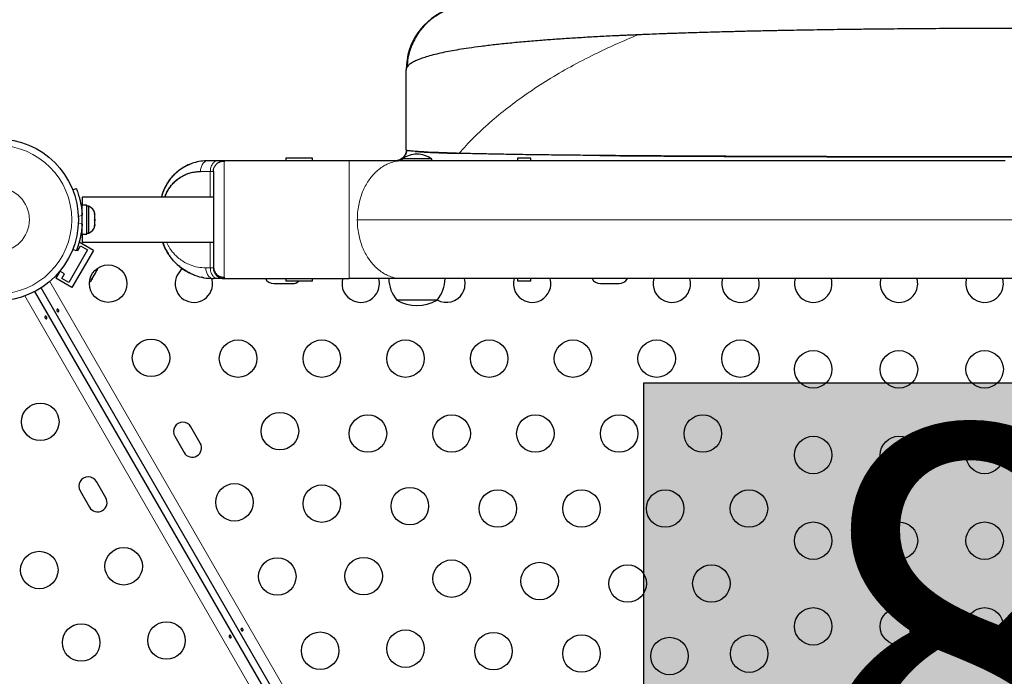
# Model space of a CAD drawing. Extents: x -65 to 653, y -33 to 565.
# Drawn here: x 489 to 512, y 185 to 200 of the extents above; entities that cross this region are included whole.
import ezdxf

# ---------------------------------------------------------------- set-up
doc = ezdxf.new("R2010")
doc.units = 0
doc.header["$LTSCALE"] = 0.125
doc.header["$MEASUREMENT"] = 0
doc.layers.add('CONTOUR', color=7, linetype='CONTINUOUS')
doc.layers.add('HAUTEUR-PLATE-FORME', color=7, linetype='CONTINUOUS')
doc.styles.add('DIM', font='romans.shx')

msp = doc.modelspace()

# ---------------------------------------------------------------- hatches: boundary and pattern name
at = {"layer": 'HAUTEUR-PLATE-FORME', "true_color": 0xfcfcfc}
msp.add_hatch(color=7, dxfattribs=at).paths.add_polyline_path([(503.58089, 191.48251), (521.81621, 191.48251), (521.81621, 176.20132), (503.58089, 176.20132)])

# ---------------------------------------------------------------- linework, layer by layer
at = {"layer": 'CONTOUR', "lineweight": 25}
for p, q in [((498.03671, 196.91605), (498.03671, 198.78905)), ((495.22421, 196.72655), (495.22421, 196.66405)), ((495.53671, 196.72655), (495.22421, 196.72655)), ((495.84921, 196.72655), (495.53671, 196.72655)), ((495.84921, 196.66405), (495.84921, 196.72655)), ((500.63046, 196.72655), (500.63046, 196.66405)), ((500.78671, 196.72655), (500.63046, 196.72655)), ((500.94296, 196.72655), (500.78671, 196.72655)), ((500.94296, 196.66405), (500.94296, 196.72655)), ((493.64005, 196.66405), (493.41149, 196.66405)), ((496.70419, 196.66405), (493.78649, 196.66405)), ((497.93717, 196.71574), (497.88426, 196.68718)), ((497.94291, 196.71093), (497.94291, 196.66405)), ((498.47104, 196.71093), (497.94291, 196.71093)), ((498.28626, 196.66405), (497.94409, 196.66405)), ((498.63051, 196.71093), (498.47104, 196.71093)), ((498.63051, 196.66405), (498.63051, 196.71093)), ((499.75064, 196.66405), (499.36877, 196.66405)), ((501.3657, 196.66405), (500.94803, 196.66405)), ((503.1122, 196.66405), (502.66351, 196.66405)), ((490.25313, 195.98287), (490.33407, 196.01561)), ((493.53649, 195.81405), (490.47546, 195.81405)), ((490.47546, 195.81405), (490.47546, 195.62978)), ((490.58134, 195.62978), (490.47546, 195.62978)), ((490.47546, 194.94833), (490.47546, 195.62978)), ((490.58134, 194.94833), (490.58134, 195.62978)), ((490.62824, 195.6078), (490.58134, 195.6078)), ((490.62824, 194.9703), (490.62824, 195.6078)), ((490.47546, 195.47655), (490.46483, 195.47655)), ((490.76019, 195.43478), (490.76884, 195.41713)), ((490.76884, 195.39711), (490.76019, 195.43478)), ((490.76884, 195.41713), (490.76884, 195.42968)), ((490.76884, 195.39711), (490.76884, 195.41713)), ((490.76884, 195.30281), (490.76884, 195.39711)), ((490.76019, 195.28279), (490.76884, 195.30281)), ((490.76884, 195.26514), (490.76019, 195.28279)), ((490.76019, 195.13706), (490.76884, 195.17473)), ((490.76884, 195.15708), (490.76019, 195.13706)), ((490.76884, 195.30281), (490.76884, 195.26466)), ((490.76884, 195.17473), (490.76884, 195.26514)), ((490.76884, 195.17473), (490.76884, 195.15708)), ((490.76884, 195.14843), (490.76884, 195.15708)), ((490.46588, 195.10155), (490.47546, 195.10155)), ((490.47546, 194.94833), (490.58134, 194.94833)), ((490.47546, 194.94833), (490.47546, 194.76405)), ((490.58134, 194.9703), (490.62824, 194.9703)), ((490.37089, 194.5669), (490.43339, 194.67515)), ((490.73527, 194.57303), (490.40287, 194.76494)), ((490.43339, 194.67515), (490.59577, 194.5814)), ((490.47546, 194.76405), (493.53649, 194.76405)), ((490.59577, 194.5814), (490.15827, 193.82363)), ((490.73527, 194.57303), (490.23527, 193.707)), ((490.33407, 194.56249), (490.25313, 194.59523)), ((490.34236, 194.58337), (490.37089, 194.5669)), ((489.94027, 194.07105), (489.85638, 193.92575)), ((490.05839, 194.02563), (489.95309, 194.08642)), ((489.99589, 193.91738), (490.05839, 194.02563)), ((490.70893, 193.9128), (490.7605, 194.00212)), ((490.7605, 194.00212), (490.76637, 194.02958)), ((490.77093, 194.02019), (490.76525, 194.01034)), ((490.76637, 194.02958), (490.77869, 194.03363)), ((490.77093, 194.02019), (490.77869, 194.03363)), ((490.77869, 194.03363), (490.81633, 194.09882)), ((490.81633, 194.09882), (490.82703, 194.13466)), ((490.81633, 194.09882), (490.82117, 194.1072)), ((490.82703, 194.13466), (490.82117, 194.1072)), ((490.82117, 194.1072), (490.82172, 194.10815)), ((490.23527, 193.707), (489.85638, 193.92575)), ((490.15827, 193.82363), (489.99589, 193.91738)), ((490.68109, 193.86458), (490.69557, 193.88966)), ((490.68324, 193.88561), (490.70893, 193.9128)), ((490.69557, 193.88966), (490.68324, 193.88561)), ((490.70347, 193.90335), (490.69557, 193.88966)), ((490.70893, 193.9128), (490.70347, 193.90335)), ((493.64005, 193.91405), (493.53649, 193.91405)), ((493.78649, 193.91405), (496.70419, 193.91405)), ((494.94296, 193.79627), (495.38046, 193.79627)), ((495.22421, 193.91405), (495.22421, 193.85155)), ((495.53671, 193.85155), (495.22421, 193.85155)), ((495.84921, 193.85155), (495.53671, 193.85155)), ((495.84921, 193.85155), (495.84921, 193.91405)), ((500.63046, 193.91405), (500.63046, 193.85155)), ((500.78671, 193.85155), (500.63046, 193.85155)), ((500.94296, 193.85155), (500.78671, 193.85155)), ((500.94296, 193.85155), (500.94296, 193.91405)), ((502.56796, 193.79627), (503.00546, 193.79627)), ((489.36415, 193.61071), (511.51776, 155.23953)), ((511.66765, 155.32606), (489.51403, 193.69725)), ((498.67914, 193.41405), (497.81796, 193.41405)), ((498.70902, 193.41405), (497.81796, 193.41405)), ((498.75546, 193.41405), (498.67914, 193.41405)), ((498.75546, 193.41405), (498.70902, 193.41405)), ((493.23056, 190.07253), (493.01181, 190.45141)), ((492.63293, 190.23266), (492.85168, 189.85378)), ((491.02387, 188.79849), (490.80512, 189.17738)), ((490.42623, 188.95863), (490.64498, 188.57974))]:
    msp.add_line(p, q, dxfattribs=at)
at = {"layer": 'CONTOUR', "lineweight": 18}
for p, q in [((493.30555, 196.65905), (493.30555, 196.659)), ((493.23472, 196.41405), (493.46327, 196.41405)), ((493.46327, 196.41405), (493.46327, 195.81405)), ((490.47243, 195.39738), (490.38369, 195.36149)), ((490.38369, 195.21662), (490.47243, 195.18072)), ((490.47546, 194.95202), (490.44548, 194.95202)), ((493.46327, 194.76405), (493.46327, 194.16405)), ((493.46327, 194.16405), (493.35972, 194.16405)), ((489.71682, 193.84702), (511.89874, 155.4268)), ((511.31498, 155.08976), (489.13305, 193.50998))]:
    msp.add_line(p, q, dxfattribs=at)
at = {"layer": 'CONTOUR', "lineweight": 25, "flags": 128}
msp.add_lwpolyline([(490.64454, 193.83091), (490.66029, 193.84382), (490.68109, 193.86458)], dxfattribs=at)
at = {"layer": 'CONTOUR', "lineweight": 25}
for centre, radius in [((488.49508, 195.28905), 1.89), ((491.08066, 193.79627), 0.4375), ((492.08066, 192.06421), 0.4375), ((494.11175, 192.04627), 0.4375), ((496.06591, 192.04627), 0.4375), ((498.02007, 192.04627), 0.4375), ((499.97423, 192.04627), 0.4375), ((501.92839, 192.04627), 0.4375), ((503.88255, 192.04627), 0.4375), ((505.83671, 192.04627), 0.4375), ((507.53671, 191.79627), 0.4375), ((509.53671, 191.79627), 0.4375), ((511.53671, 191.79627), 0.4375), ((489.49508, 190.57143), 0.4375), ((495.08883, 190.35391), 0.4375), ((497.14284, 190.29627), 0.4375), ((499.097, 190.29627), 0.4375), ((501.05116, 190.29627), 0.4375), ((503.00532, 190.29627), 0.4375), ((504.95948, 190.29627), 0.4375), ((507.53671, 189.79627), 0.4375), ((509.53671, 189.79627), 0.4375), ((511.53671, 189.79627), 0.4375), ((494.02744, 188.6923), 0.4375), ((496.06591, 188.66156), 0.4375), ((498.11992, 188.60391), 0.4375), ((500.17393, 188.54627), 0.4375), ((502.12809, 188.54627), 0.4375), ((504.08225, 188.54627), 0.4375), ((506.03641, 188.54627), 0.4375), ((507.53671, 187.79627), 0.4375), ((509.53671, 187.79627), 0.4375), ((511.53671, 187.79627), 0.4375), ((489.47216, 187.11113), 0.4375), ((491.44186, 187.19952), 0.4375), ((495.02744, 186.96025), 0.4375), ((497.04299, 186.96921), 0.4375), ((499.097, 186.91156), 0.4375), ((501.15101, 186.85391), 0.4375), ((503.20502, 186.79627), 0.4375), ((505.15918, 186.79627), 0.4375), ((507.53671, 185.79627), 0.4375), ((509.53671, 185.79627), 0.4375), ((511.53671, 185.79627), 0.4375), ((490.44924, 185.41877), 0.4375), ((492.44186, 185.46746), 0.4375), ((498.02007, 185.27686), 0.4375), ((496.02744, 185.2282), 0.4375), ((500.07408, 185.21921), 0.4375), ((502.12809, 185.16156), 0.4375), ((504.1821, 185.10391), 0.4375), ((506.04152, 185.15861), 0.4375)]:
    msp.add_circle(centre, radius, dxfattribs=at)
at = {"layer": 'CONTOUR', "lineweight": 18}
for radius in [1.73415, 0.74728]:
    msp.add_circle((488.49508, 195.28905), radius, dxfattribs=at)
at = {"layer": 'CONTOUR', "lineweight": 25}
for centre, radius, start, end in [((499.53671, 198.78905), 1.5, 109.604883, 180), ((498.31994, 196.12114), 0.7, 92.721061, 122.589506), ((498.25348, 196.12114), 0.7, 57.410494, 87.278939), ((490.52025, 195.37801), 0.2539, 11.741076, 64.829342), ((488.53796, 195.28905), 1.9375, 356.794751, 3.205249), ((490.52025, 195.20009), 0.2539, 295.170658, 348.258924), ((493.08066, 193.79627), 0.4375, 127.169603, 330), ((493.08066, 193.79627), 0.4375, 330, 16.364354), ((494.94296, 194.01502), 0.21875, 207.487326, 270), ((495.38046, 194.01502), 0.21875, 270, 311.64584), ((496.97421, 193.79627), 0.4375, 164.381916, 330), ((496.97421, 193.79627), 0.4375, 330, 15.850476), ((498.39611, 193.91601), 0.76565, 180.146846, 220.965245), ((498.17731, 193.91601), 0.76565, 319.034755, 359.853154), ((498.97421, 193.79627), 0.4375, 330, 15.850476), ((500.97421, 193.79627), 0.4375, 164.119539, 330), ((500.97421, 193.79627), 0.4375, 330, 15.850476), ((502.56796, 194.01502), 0.21875, 207.813885, 270), ((503.00546, 194.01502), 0.21875, 270, 331.949513), ((504.23671, 193.79627), 0.4375, 164.119539, 330), ((504.23671, 193.79627), 0.4375, 330, 15.850476), ((505.83671, 193.79627), 0.4375, 164.119539, 330), ((505.83671, 193.79627), 0.4375, 330, 15.850476), ((507.53671, 193.79627), 0.4375, 164.119539, 330), ((507.53671, 193.79627), 0.4375, 330, 15.850476), ((509.53671, 193.79627), 0.4375, 164.119539, 330), ((509.53671, 193.79627), 0.4375, 330, 15.850476), ((511.53671, 193.79627), 0.4375, 163.339873, 330), ((511.53671, 193.79627), 0.4375, 330, 15.850476), ((498.97421, 193.79627), 0.4375, 240.290483, 330), ((498.28671, 194.23046), 0.94141, 240.137166, 299.862834), ((492.82237, 190.34204), 0.21875, 30, 210), ((493.04112, 189.96315), 0.21875, 210, 30), ((490.61568, 189.068), 0.21875, 30, 210), ((490.83443, 188.68912), 0.21875, 210, 30)]:
    msp.add_arc(centre, radius, start, end, dxfattribs=at)
for points, knots in [([(499.27798, 200.26573), (499.25937, 200.26204), (499.22474, 200.25519), (499.16393, 200.23957), (499.10031, 200.22037), (499.02975, 200.19562), (498.9546, 200.16551), (498.87502, 200.12834), (498.7849, 200.07916), (498.68325, 200.01353), (498.56665, 199.92303), (498.45447, 199.81458), (498.35165, 199.69108), (498.26348, 199.56059), (498.18346, 199.4087), (498.11809, 199.237), (498.07072, 199.04903), (498.06024, 198.91764), (498.05491, 198.85081)], [0, 0, 0, 0, 0.06146012, 0.1143163, 0.15688727, 0.19219264, 0.22645875, 0.26680108, 0.31389657, 0.36781021, 0.43363368, 0.5171791, 0.58245864, 0.65492836, 0.73393941, 0.81858992, 0.9077297, 1, 1, 1, 1]), ([(527.01639, 198.84984), (527.01569, 198.85225), (527.00809, 198.87827), (526.9499, 198.92586), (526.83929, 198.99242), (526.67905, 199.05659), (526.47599, 199.11868), (526.22919, 199.17862), (525.94038, 199.23599), (525.6055, 199.29122), (525.22355, 199.34361), (524.79392, 199.39276), (524.32447, 199.43806), (523.81705, 199.47964), (523.27355, 199.51763), (522.70449, 199.55167), (522.11358, 199.58208), (521.50439, 199.60914), (520.86958, 199.63345), (520.21103, 199.65513), (519.53061, 199.67431), (518.83035, 199.69112), (518.1122, 199.70573), (517.36658, 199.71847), (516.59483, 199.72927), (515.79863, 199.73812), (514.99231, 199.74492), (514.17836, 199.74975), (513.35933, 199.75263), (512.55021, 199.75357), (511.75355, 199.75266), (510.97155, 199.75005), (510.19399, 199.74569), (509.42304, 199.73953), (508.66085, 199.7315), (507.9096, 199.72155), (507.17145, 199.70961), (506.43706, 199.69538), (505.70946, 199.67861), (504.99183, 199.65907), (504.29842, 199.63678), (503.63686, 199.61221), (503.22239, 199.59344), (503.01913, 199.58423)], [0, 0, 0, 0, 0.002508179, 0.027112342, 0.051705218, 0.076293428, 0.100882145, 0.125474461, 0.150067191, 0.17465406, 0.200397283, 0.226123347, 0.251833557, 0.277527683, 0.303206628, 0.328871223, 0.353357177, 0.377831749, 0.402294506, 0.426744476, 0.45118143, 0.475607447, 0.500024727, 0.524435122, 0.550001062, 0.575560543, 0.601113993, 0.626662818, 0.65220893, 0.677753516, 0.702136755, 0.726520823, 0.750907702, 0.775298796, 0.799694789, 0.824096247, 0.84850419, 0.872920073, 0.898507936, 0.924106809, 0.949717639, 0.975340716, 1, 1, 1, 1]), ([(521.62534, 199.60316), (521.40768, 199.61187), (520.97346, 199.62926), (520.28973, 199.65175), (519.5844, 199.67202), (518.85736, 199.68992), (518.11185, 199.70555), (517.34845, 199.71868), (516.56932, 199.7296), (515.77685, 199.73832), (514.97563, 199.74493), (514.16728, 199.74956), (513.35309, 199.75234), (512.53709, 199.75329), (511.72107, 199.75238), (510.90679, 199.74961), (510.09862, 199.74497), (509.29788, 199.73836), (508.50617, 199.72964), (507.72692, 199.71876), (506.96307, 199.70564), (506.21692, 199.69), (505.48992, 199.67211), (504.78464, 199.65186), (504.10078, 199.62939), (503.66639, 199.612), (503.44859, 199.60328)], [0, 0, 0, 0, 0.0419169, 0.0836209, 0.12516544, 0.16703984, 0.20862718, 0.24997587, 0.29188594, 0.33358604, 0.37505616, 0.41676918, 0.45840436, 0.49999264, 0.54158703, 0.58322674, 0.62494222, 0.66637639, 0.70803512, 0.74989827, 0.791351, 0.83294441, 0.8748168, 0.9163508, 0.95805832, 1, 1, 1, 1]), ([(503.44859, 199.60328), (503.31405, 199.59749), (503.04255, 199.58579), (502.64721, 199.56639), (502.26488, 199.54548), (501.8968, 199.52308), (501.54237, 199.49917), (501.18136, 199.47225), (500.8151, 199.44192), (500.44909, 199.40781), (500.10221, 199.37136), (499.78221, 199.33314), (499.5043, 199.29531), (499.26804, 199.25861), (499.06487, 199.2228), (498.87852, 199.18544), (498.69932, 199.14412), (498.53968, 199.10083), (498.419, 199.06207), (498.33506, 199.03075), (498.27575, 199.0059), (498.22413, 198.98154), (498.17919, 198.95727), (498.13936, 198.93221), (498.09889, 198.90175), (498.06418, 198.86612), (498.04083, 198.82682), (498.03805, 198.80135), (498.03671, 198.78905)], [0, 0, 0, 0, 0.04085749, 0.08245117, 0.12476053, 0.16541895, 0.2069499, 0.24933469, 0.29777493, 0.34796945, 0.39863753, 0.44876734, 0.49765375, 0.53935391, 0.57856316, 0.61886404, 0.66106875, 0.70840479, 0.75026153, 0.77614287, 0.79944919, 0.82178887, 0.84563974, 0.86806692, 0.89213716, 0.93049626, 0.96643499, 1, 1, 1, 1]), ([(498.03671, 196.91605), (498.03483, 196.89275), (498.03091, 196.84438), (497.99857, 196.77586), (497.94432, 196.71526), (497.86996, 196.67226), (497.81238, 196.66671), (497.78471, 196.66405)], [0, 0, 0, 0, 0.17681318, 0.36714934, 0.56355081, 0.79027529, 1, 1, 1, 1]), ([(498.05322, 196.90619), (498.04802, 196.88398), (498.03756, 196.8393), (497.99883, 196.77134), (497.94224, 196.71269), (497.89557, 196.69072), (497.87221, 196.67973)], [0, 0, 0, 0, 0.246877279, 0.496535032, 0.748019486, 1, 1, 1, 1]), ([(498.03671, 196.91605), (498.0378, 196.91435), (498.04004, 196.91084), (498.04854, 196.90724), (498.05744, 196.90533), (498.05797, 196.90522)], [0, 0, 0, 0, 0.471872764, 0.968768616, 1, 1, 1, 1]), ([(525.72561, 196.83513), (525.7225, 196.83504), (525.61216, 196.8318), (525.35573, 196.82587), (524.9521, 196.8175), (524.50196, 196.80977), (524.01273, 196.8026), (523.48393, 196.79599), (522.92608, 196.79003), (522.34263, 196.78467), (521.73688, 196.77989), (521.1015, 196.77559), (520.43842, 196.77173), (519.7495, 196.7683), (519.03684, 196.76528), (518.30286, 196.76264), (517.53794, 196.76035), (516.74351, 196.75841), (515.92138, 196.75681), (515.08684, 196.75557), (514.24295, 196.7547), (513.39279, 196.75419), (512.55237, 196.75401), (511.7249, 196.75417), (510.91307, 196.75464), (510.10668, 196.75544), (509.30847, 196.75655), (508.52106, 196.758), (507.74699, 196.7598), (506.98879, 196.76195), (506.23729, 196.76451), (505.49601, 196.76752), (504.76863, 196.77102), (504.06901, 196.77499), (503.39962, 196.77945), (502.76257, 196.78442), (502.16884, 196.78983), (501.61845, 196.79568), (501.11101, 196.80195), (500.63912, 196.80874), (500.20406, 196.81606), (499.80678, 196.8239), (499.44802, 196.83224), (499.12849, 196.84106), (498.84456, 196.85049), (498.59886, 196.86051), (498.3944, 196.87109), (498.23383, 196.88199), (498.12292, 196.89316), (498.06431, 196.90134), (498.05668, 196.9058), (498.05561, 196.90642)], [0, 0, 0, 0, 0.000629014, 0.022313176, 0.043999072, 0.065686018, 0.087373108, 0.109060828, 0.130749182, 0.151452433, 0.172157211, 0.192863197, 0.213569564, 0.234276655, 0.254985155, 0.275694364, 0.296403523, 0.318098448, 0.339794471, 0.361491797, 0.383189547, 0.404887058, 0.426584658, 0.447296701, 0.468008644, 0.488719838, 0.509430272, 0.530140748, 0.55085124, 0.571561031, 0.592269465, 0.613963016, 0.635656433, 0.657349004, 0.679039726, 0.700729612, 0.722419291, 0.743122436, 0.763824679, 0.784526406, 0.805227016, 0.825927253, 0.846628212, 0.867329538, 0.888030093, 0.909716261, 0.931404089, 0.953093722, 0.974784398, 0.996475005, 1, 1, 1, 1]), ([(498.24687, 196.88171), (498.25251, 196.88123), (498.28064, 196.87884), (498.34203, 196.87459), (498.42978, 196.86916), (498.5271, 196.86397), (498.62709, 196.85924), (498.74006, 196.85442), (498.86236, 196.84976), (498.99693, 196.84511), (499.13084, 196.84091), (499.22367, 196.83822), (499.26828, 196.83692)], [0, 0, 0, 0, 0.02939461, 0.14632988, 0.26647979, 0.37194626, 0.48194557, 0.57916057, 0.69544662, 0.80443407, 0.90600764, 1, 1, 1, 1]), ([(502.55279, 196.78647), (502.6636, 196.7855), (502.9453, 196.78301), (503.42243, 196.77923), (503.97665, 196.77522), (504.55226, 196.77156), (505.14707, 196.76838), (505.76019, 196.76566), (506.38645, 196.7634), (507.0268, 196.76157), (507.68386, 196.75984), (508.39916, 196.75826), (509.17322, 196.75683), (510.00518, 196.75556), (510.84527, 196.7546), (511.69023, 196.75403), (512.53697, 196.7538), (513.38369, 196.75403), (514.22861, 196.75463), (515.06866, 196.75563), (515.9006, 196.75694), (516.67462, 196.75839), (517.38991, 196.75997), (518.04701, 196.76167), (518.68752, 196.76349), (519.31393, 196.76573), (519.92705, 196.76842), (520.47284, 196.77131), (520.95401, 196.77426), (521.37378, 196.77711), (521.78608, 196.78017), (522.18167, 196.78333), (522.56173, 196.78664), (522.9272, 196.7899), (523.2858, 196.79346), (523.66376, 196.79758), (524.05773, 196.80257), (524.46276, 196.8085), (524.84415, 196.81501), (525.19637, 196.82207), (525.51933, 196.82943), (525.70965, 196.83463), (525.80514, 196.83724)], [0, 0, 0, 0, 0.016617911, 0.042248963, 0.067500042, 0.092360851, 0.117980724, 0.143233056, 0.168100788, 0.193301938, 0.21841492, 0.243598629, 0.274002598, 0.304257379, 0.334517566, 0.364809138, 0.394927841, 0.425044315, 0.455335057, 0.48559387, 0.515847317, 0.546251917, 0.571432277, 0.596547986, 0.621755149, 0.646633006, 0.671884787, 0.697495356, 0.716117504, 0.734951773, 0.753994289, 0.77324206, 0.791524397, 0.810207754, 0.829269562, 0.848705592, 0.873080909, 0.898265573, 0.92424247, 0.94940086, 0.974611855, 1, 1, 1, 1]), ([(493.03004, 196.59457), (493.01916, 196.59162), (492.96087, 196.57584), (492.86095, 196.52207), (492.73224, 196.44056), (492.62456, 196.34721), (492.5377, 196.25086), (492.46949, 196.15721), (492.41129, 196.05831), (492.36473, 195.95543), (492.33509, 195.87378), (492.32434, 195.82565), (492.32175, 195.81405)], [0, 0, 0, 0, 0.03414328, 0.1829487, 0.33089508, 0.47568749, 0.58123263, 0.68379138, 0.78309199, 0.87882315, 0.97079123, 1, 1, 1, 1]), ([(493.41149, 196.66405), (493.35474, 196.66158), (493.24107, 196.65662), (493.07275, 196.61617), (492.90874, 196.55106), (492.75173, 196.45667), (492.61608, 196.34103), (492.50275, 196.2099), (492.41427, 196.06751), (492.35284, 195.93369), (492.33216, 195.84434), (492.32515, 195.81405)], [0, 0, 0, 0, 0.12482741, 0.25001028, 0.37562229, 0.5022326, 0.63107879, 0.73407478, 0.83856035, 0.94526485, 1, 1, 1, 1]), ([(493.14518, 196.6316), (493.14112, 196.63066), (493.12989, 196.62804), (493.12206, 196.62578), (493.12032, 196.62531), (493.11945, 196.62507)], [0, 0, 0, 0, 0.22141002, 0.61190243, 1, 1, 1, 1]), ([(493.53649, 196.41405), (493.53771, 196.43055), (493.54012, 196.46324), (493.55076, 196.50404), (493.56546, 196.52372), (493.57037, 196.53029)], [0, 0, 0, 0, 0.40438144, 0.80112613, 1, 1, 1, 1]), ([(493.78649, 196.6422), (493.76194, 196.64371), (493.71307, 196.64671), (493.64648, 196.62024), (493.59501, 196.58318), (493.5763, 196.54574), (493.56903, 196.5312)], [0, 0, 0, 0, 0.278191207, 0.553850167, 0.826719789, 1, 1, 1, 1]), ([(493.78649, 196.66405), (493.78464, 196.66405), (493.78091, 196.66405), (493.7503, 196.66405), (493.70536, 196.66405), (493.66171, 196.66405), (493.64005, 196.66405)], [0, 0, 0, 0, 0.24815492, 0.49999856, 0.75187167, 1, 1, 1, 1]), ([(493.65626, 196.62063), (493.66727, 196.62912), (493.69127, 196.64762), (493.7372, 196.66062), (493.76996, 196.6629), (493.78649, 196.66405)], [0, 0, 0, 0, 0.2958157, 0.64455152, 1, 1, 1, 1]), ([(493.78649, 196.66405), (493.78649, 196.66325), (493.78649, 196.66218), (493.78649, 196.64379), (493.78649, 196.63915)], [0, 0, 0, 0, 0.74787037, 1, 1, 1, 1]), ([(497.94409, 196.66405), (497.90527, 196.66405), (497.82719, 196.66405), (497.69204, 196.66405), (497.54584, 196.66405), (497.38879, 196.66405), (497.22353, 196.66405), (497.05244, 196.66405), (496.87851, 196.66405), (496.76207, 196.66405), (496.70419, 196.66405)], [0, 0, 0, 0, 0.12314166, 0.24770679, 0.37451769, 0.5000001, 0.62551623, 0.7522934, 0.87687488, 1, 1, 1, 1]), ([(503.09842, 196.66405), (502.99228, 196.66405), (502.61665, 196.66405), (501.99575, 196.66405), (501.23875, 196.66405), (500.51296, 196.66405), (499.81844, 196.66405), (499.15788, 196.66405), (498.52968, 196.66405), (498.13868, 196.66405), (497.94409, 196.66405)], [0, 0, 0, 0, 0.05410224, 0.19147523, 0.3283509, 0.46456091, 0.59996624, 0.73443944, 0.86783652, 1, 1, 1, 1]), ([(499.36877, 196.66405), (499.18297, 196.66405), (498.81136, 196.66405), (498.46129, 196.66405), (498.28626, 196.66405)], [0, 0, 0, 0, 0.49999968, 1, 1, 1, 1]), ([(500.94803, 196.66405), (500.74373, 196.66405), (500.33513, 196.66405), (499.94547, 196.66405), (499.75064, 196.66405)], [0, 0, 0, 0, 0.5, 1, 1, 1, 1]), ([(512.01808, 196.66405), (511.70914, 196.66405), (511.08994, 196.66405), (510.16321, 196.66405), (509.23899, 196.66405), (508.32055, 196.66405), (507.4111, 196.66405), (506.51401, 196.66405), (505.63237, 196.66405), (504.76971, 196.66405), (503.92675, 196.66405), (503.38333, 196.66405), (503.1122, 196.66405)], [0, 0, 0, 0, 0.099344212, 0.199110648, 0.299206557, 0.399535394, 0.5, 0.60046468, 0.700793502, 0.800889461, 0.900655791, 1, 1, 1, 1]), ([(492.40467, 195.81405), (492.40956, 195.82859), (492.4274, 195.88171), (492.4663, 195.96235), (492.52681, 196.05707), (492.59603, 196.14068), (492.67415, 196.21346), (492.76558, 196.28081), (492.87171, 196.3389), (492.99243, 196.38278), (493.11351, 196.40916), (493.19442, 196.41242), (493.23472, 196.41405)], [0, 0, 0, 0, 0.03483139, 0.12725391, 0.20985394, 0.31073576, 0.40499714, 0.49566662, 0.62591986, 0.75237691, 0.8766733, 1, 1, 1, 1]), ([(492.40543, 195.81405), (492.42, 195.85324), (492.45751, 195.95413), (492.54745, 196.0899), (492.66754, 196.21246), (492.80066, 196.30471), (492.9415, 196.36786), (493.08698, 196.40691), (493.18545, 196.41167), (493.23472, 196.41405)], [0, 0, 0, 0, 0.09570404, 0.24633796, 0.39742618, 0.54794848, 0.69842127, 0.84912401, 1, 1, 1, 1]), ([(493.53649, 196.41405), (493.53649, 196.40937), (493.53649, 196.40019), (493.53649, 196.33418), (493.53649, 196.23102), (493.53649, 196.0896), (493.53649, 195.9185), (493.53649, 195.72253), (493.53649, 195.51041), (493.53649, 195.28945), (493.53649, 195.06855), (493.53649, 194.85634), (493.53649, 194.66032), (493.53649, 194.48915), (493.53649, 194.34765), (493.53649, 194.24399), (493.53649, 194.17631), (493.53649, 194.16814), (493.53649, 194.16405)], [0, 0, 0, 0, 0.06368854, 0.1249556, 0.18742034, 0.24994348, 0.31246789, 0.37487773, 0.4373844, 0.49986811, 0.56238156, 0.62482316, 0.6873253, 0.74981246, 0.81227184, 0.87472552, 0.93735801, 1, 1, 1, 1]), ([(490.33407, 196.01561), (490.3347, 196.01407), (490.33598, 196.01094), (490.34602, 195.98566), (490.36115, 195.94535), (490.38027, 195.89009), (490.4017, 195.82049), (490.423, 195.73986), (490.44245, 195.64901), (490.4615, 195.53555), (490.46834, 195.44907), (490.47243, 195.39738)], [0, 0, 0, 0, 0.1046308, 0.21229052, 0.31692305, 0.42461393, 0.52873339, 0.6359768, 0.73828824, 0.84359296, 1, 1, 1, 1]), ([(490.47243, 195.18072), (490.46997, 195.14629), (490.46496, 195.07647), (490.4507, 194.97534), (490.43244, 194.87935), (490.41172, 194.79386), (490.39031, 194.71951), (490.37035, 194.65872), (490.35334, 194.6116), (490.33799, 194.57202), (490.33555, 194.56608), (490.33407, 194.56249)], [0, 0, 0, 0, 0.104351764, 0.211619378, 0.316014024, 0.423604066, 0.525353672, 0.63000006, 0.732794379, 0.838478335, 1, 1, 1, 1]), ([(493.08545, 193.99905), (493.08247, 193.99989), (493.02698, 194.01554), (492.92497, 194.07226), (492.78186, 194.16216), (492.66219, 194.26602), (492.56571, 194.3731), (492.48972, 194.47706), (492.42572, 194.58729), (492.37994, 194.68295), (492.36023, 194.74383), (492.35369, 194.76405)], [0, 0, 0, 0, 0.00939998, 0.17513887, 0.33974716, 0.50062088, 0.61773699, 0.73142966, 0.84140017, 0.94731053, 1, 1, 1, 1]), ([(492.35413, 194.76405), (492.36545, 194.7316), (492.39116, 194.65785), (492.44544, 194.54961), (492.51506, 194.43864), (492.59712, 194.3355), (492.69787, 194.2332), (492.81698, 194.13768), (492.95418, 194.05405), (493.11991, 193.98052), (493.31449, 193.92522), (493.46277, 193.91776), (493.53649, 193.91405)], [0, 0, 0, 0, 0.05811357, 0.13207977, 0.20984238, 0.2908002, 0.37234071, 0.47858452, 0.58432665, 0.68996251, 0.84585858, 1, 1, 1, 1]), ([(493.53649, 194.18616), (493.54054, 194.15425), (493.54864, 194.09033), (493.60597, 194.00907), (493.68869, 193.95274), (493.75395, 193.94492), (493.78649, 193.94102)], [0, 0, 0, 0, 0.24967406, 0.50019747, 0.75079845, 1, 1, 1, 1]), ([(493.53649, 194.16405), (493.53751, 194.1478), (493.53955, 194.11526), (493.56002, 194.05303), (493.60607, 193.98363), (493.67547, 193.93758), (493.73771, 193.91711), (493.77025, 193.91507), (493.78649, 193.91405)], [0, 0, 0, 0, 0.12480266, 0.24995799, 0.5, 0.75004201, 0.87519734, 1, 1, 1, 1]), ([(493.31184, 193.9347), (493.31091, 193.93478), (493.29535, 193.93612), (493.28039, 193.94183), (493.26633, 193.9472)], [0, 0, 0, 0, 0.05998075, 1, 1, 1, 1]), ([(493.78649, 193.91405), (493.78394, 193.91405), (493.77883, 193.91405), (493.74835, 193.91405), (493.70388, 193.91405), (493.66073, 193.91405), (493.64008, 193.91405)], [0, 0, 0, 0, 0.26044456, 0.52146171, 0.77096904, 1, 1, 1, 1]), ([(493.78649, 193.9448), (493.78649, 193.93788), (493.78649, 193.91687), (493.78649, 193.91518), (493.78649, 193.91405)], [0, 0, 0, 0, 0.32936149, 1, 1, 1, 1]), ([(497.94409, 193.91405), (497.90126, 193.91405), (497.81611, 193.91405), (497.67417, 193.91405), (497.52416, 193.91405), (497.36669, 193.91405), (497.20398, 193.91405), (497.03804, 193.91405), (496.87096, 193.91405), (496.7595, 193.91405), (496.70424, 193.91405)], [0, 0, 0, 0, 0.13216448, 0.26274362, 0.3913196, 0.51762685, 0.64155816, 0.76315152, 0.88255867, 1, 1, 1, 1]), ([(512.53671, 193.91405), (512.26345, 193.91405), (511.71739, 193.91405), (510.89994, 193.91405), (510.08536, 193.91405), (509.27364, 193.91405), (508.46053, 193.91405), (507.64892, 193.91405), (506.84195, 193.91405), (506.04664, 193.91405), (505.263, 193.91405), (504.49239, 193.91405), (503.73719, 193.91405), (503.00001, 193.91405), (502.282, 193.91405), (501.58316, 193.91405), (500.90954, 193.91405), (500.26269, 193.91405), (499.64423, 193.91405), (499.05122, 193.91405), (498.48125, 193.91405), (498.12325, 193.91405), (497.94409, 193.91405)], [0, 0, 0, 0, 0.049383545, 0.098685457, 0.147997604, 0.1974118, 0.247019291, 0.297696138, 0.348234619, 0.398732696, 0.449288568, 0.500000098, 0.550696607, 0.601245005, 0.651743102, 0.702289003, 0.752980533, 0.802565755, 0.85196877, 0.901280919, 0.950594048, 1, 1, 1, 1]), ([(489.89147, 193.15082), (489.88934, 193.15354), (489.88508, 193.15897), (489.88095, 193.16873), (489.87915, 193.17835), (489.88013, 193.18703), (489.88392, 193.19382), (489.89017, 193.19798), (489.89817, 193.19907), (489.90697, 193.19694), (489.91549, 193.19174), (489.92261, 193.18396), (489.92744, 193.17446), (489.92947, 193.16434), (489.9286, 193.15473), (489.92504, 193.1468), (489.91929, 193.14153), (489.91207, 193.13954), (489.90417, 193.14101), (489.89704, 193.14513), (489.89308, 193.14917), (489.89147, 193.15082)], [0, 0, 0, 0, 0.05327947, 0.10656085, 0.15986459, 0.21353286, 0.26735863, 0.3208905, 0.37413831, 0.42754768, 0.48131602, 0.53508539, 0.58848868, 0.64173222, 0.69526905, 0.74909616, 0.80275937, 0.85606342, 0.90936911, 0.96303209, 1, 1, 1, 1]), ([(489.64033, 193.02505), (489.64246, 193.02233), (489.64671, 193.01689), (489.65085, 193.00714), (489.65265, 192.99752), (489.65167, 192.98884), (489.64788, 192.98205), (489.64162, 192.97789), (489.63362, 192.9768), (489.62482, 192.97892), (489.6163, 192.98412), (489.60918, 192.99191), (489.60436, 193.00141), (489.60232, 193.01153), (489.60319, 193.02113), (489.60676, 193.02907), (489.61251, 193.03434), (489.61973, 193.03633), (489.62763, 193.03485), (489.63475, 193.03074), (489.63871, 193.0267), (489.64033, 193.02505)], [0, 0, 0, 0, 0.05327947, 0.10656085, 0.15986459, 0.21353286, 0.26735863, 0.3208905, 0.37413831, 0.42754768, 0.48131602, 0.53508539, 0.58848868, 0.64173222, 0.69526905, 0.74909616, 0.80275937, 0.85606342, 0.90936911, 0.96303209, 1, 1, 1, 1]), ([(494.19147, 185.703), (494.18934, 185.70572), (494.18508, 185.71115), (494.18095, 185.72091), (494.17915, 185.73053), (494.18013, 185.73921), (494.18392, 185.746), (494.19017, 185.75016), (494.19817, 185.75125), (494.20697, 185.74913), (494.21549, 185.74393), (494.22261, 185.73614), (494.22744, 185.72664), (494.22947, 185.71652), (494.2286, 185.70692), (494.22504, 185.69898), (494.21929, 185.69371), (494.21207, 185.69172), (494.20417, 185.6932), (494.19704, 185.69731), (494.19308, 185.70135), (494.19147, 185.703)], [0, 0, 0, 0, 0.05327947, 0.106560854, 0.159864588, 0.213532859, 0.267358633, 0.320890504, 0.374138307, 0.427547681, 0.481316019, 0.535085389, 0.588488682, 0.641732225, 0.695269051, 0.749096158, 0.802759374, 0.856063424, 0.909369111, 0.963032095, 1, 1, 1, 1]), ([(493.94033, 185.57723), (493.94246, 185.57451), (493.94671, 185.56908), (493.95085, 185.55932), (493.95265, 185.5497), (493.95167, 185.54102), (493.94788, 185.53423), (493.94162, 185.53007), (493.93362, 185.52898), (493.92482, 185.53111), (493.9163, 185.53631), (493.90918, 185.54409), (493.90436, 185.55359), (493.90232, 185.56371), (493.90319, 185.57332), (493.90676, 185.58125), (493.91251, 185.58652), (493.91973, 185.58851), (493.92763, 185.58704), (493.93475, 185.58292), (493.93871, 185.57888), (493.94033, 185.57723)], [0, 0, 0, 0, 0.05327947, 0.10656085, 0.15986459, 0.21353286, 0.26735863, 0.3208905, 0.37413831, 0.42754768, 0.48131602, 0.53508539, 0.58848868, 0.64173222, 0.69526905, 0.74909616, 0.80275937, 0.85606342, 0.90936911, 0.96303209, 1, 1, 1, 1])]:
    msp.add_open_spline(points, degree=3, knots=knots, dxfattribs=at)
at = {"layer": 'CONTOUR', "lineweight": 18}
for points, knots in [([(499.26828, 196.83692), (499.3789, 196.95893), (499.60193, 197.20491), (499.98403, 197.55872), (500.402, 197.90352), (500.85772, 198.23662), (501.34862, 198.55688), (501.87325, 198.86289), (502.40259, 199.13831), (502.92854, 199.38612), (503.27486, 199.53074), (503.44859, 199.60328)], [0, 0, 0, 0, 0.10870282, 0.21916775, 0.33134288, 0.44515849, 0.56053346, 0.6773812, 0.79561509, 0.89747477, 1, 1, 1, 1]), ([(493.41149, 196.66405), (493.39974, 196.66303), (493.37645, 196.66102), (493.33245, 196.64034), (493.28422, 196.59404), (493.25149, 196.52584), (493.23686, 196.46361), (493.23544, 196.43067), (493.23472, 196.41405)], [0, 0, 0, 0, 0.127642711, 0.252874886, 0.5, 0.747125114, 0.872357289, 1, 1, 1, 1]), ([(493.46327, 196.41405), (493.46399, 196.43067), (493.46542, 196.46361), (493.48004, 196.52584), (493.51277, 196.59404), (493.561, 196.64034), (493.605, 196.66102), (493.62829, 196.66303), (493.64005, 196.66405)], [0, 0, 0, 0, 0.12764271, 0.25287489, 0.5, 0.74712511, 0.87235729, 1, 1, 1, 1]), ([(493.78649, 196.63915), (493.78649, 196.63041), (493.78649, 196.61246), (493.78649, 196.55904), (493.78649, 196.4873), (493.78649, 196.39871), (493.78649, 196.29906), (493.78649, 196.19326), (493.78649, 196.07232), (493.78649, 195.93655), (493.78649, 195.78717), (493.78649, 195.62724), (493.78649, 195.46006), (493.78649, 195.28905), (493.78649, 195.11804), (493.78649, 194.95086), (493.78649, 194.79093), (493.78649, 194.64155), (493.78649, 194.50578), (493.78649, 194.38485), (493.78649, 194.27904), (493.78649, 194.1794), (493.78649, 194.09076), (493.78649, 194.0192), (493.78649, 193.96846), (493.78649, 193.95196), (493.78649, 193.9448)], [0, 0, 0, 0, 0.03820268, 0.07840804, 0.12172149, 0.16824814, 0.20540098, 0.24426938, 0.28463714, 0.32642291, 0.3696028, 0.4138236, 0.45864697, 0.50370783, 0.5487687, 0.59359207, 0.63781287, 0.68099275, 0.72277853, 0.76314629, 0.80201469, 0.83916753, 0.88569418, 0.92900763, 0.96921299, 1, 1, 1, 1]), ([(496.70419, 193.91405), (496.70419, 193.91636), (496.70419, 193.92129), (496.70419, 193.96067), (496.70419, 194.01851), (496.70419, 194.09097), (496.70419, 194.17936), (496.70419, 194.27905), (496.70419, 194.38484), (496.70419, 194.50578), (496.70419, 194.64155), (496.70419, 194.79093), (496.70419, 194.95086), (496.70419, 195.11804), (496.70419, 195.28905), (496.70419, 195.46006), (496.70419, 195.62724), (496.70419, 195.78717), (496.70419, 195.93655), (496.70419, 196.07232), (496.70419, 196.19326), (496.70419, 196.29905), (496.70419, 196.39874), (496.70419, 196.48713), (496.70419, 196.55959), (496.70419, 196.61743), (496.70419, 196.65681), (496.70419, 196.66174), (496.70419, 196.66405)], [0, 0, 0, 0, 0.04238506, 0.09029746, 0.12568318, 0.16380442, 0.20475367, 0.23745279, 0.27166183, 0.30719049, 0.34396718, 0.38197086, 0.42089067, 0.46034083, 0.5, 0.53965917, 0.57910933, 0.61802914, 0.65603282, 0.69280951, 0.72833817, 0.76254721, 0.79524633, 0.83619558, 0.87431682, 0.90970254, 0.95761494, 1, 1, 1, 1]), ([(496.89454, 195.28905), (496.89622, 195.34615), (496.89956, 195.46006), (496.9251, 195.62724), (496.9637, 195.78717), (497.01545, 195.93655), (497.07875, 196.07232), (497.15099, 196.19326), (497.22961, 196.29905), (497.32063, 196.39874), (497.42358, 196.48713), (497.53681, 196.55959), (497.66278, 196.61743), (497.79829, 196.65681), (497.89751, 196.66174), (497.94409, 196.66405)], [0, 0, 0, 0, 0.079318347, 0.158218652, 0.236058286, 0.312065639, 0.38561902, 0.456676341, 0.52509441, 0.590492658, 0.672391157, 0.748633631, 0.819405075, 0.915229878, 1, 1, 1, 1]), ([(493.46327, 196.41405), (493.47409, 196.41405), (493.49576, 196.41405), (493.51897, 196.41405), (493.52736, 196.41405), (493.53155, 196.41405)], [0, 0, 0, 0, 0.332870364, 0.666435808, 1, 1, 1, 1]), ([(497.94409, 193.91405), (497.89751, 193.91636), (497.79829, 193.92129), (497.66278, 193.96067), (497.53681, 194.01851), (497.42358, 194.09097), (497.32063, 194.17936), (497.22961, 194.27905), (497.15099, 194.38484), (497.07875, 194.50578), (497.01545, 194.64155), (496.9637, 194.79093), (496.9251, 194.95086), (496.89956, 195.11804), (496.89622, 195.23195), (496.89454, 195.28905)], [0, 0, 0, 0, 0.08477012, 0.18059493, 0.25136637, 0.32760884, 0.40950734, 0.47490559, 0.54332366, 0.61438098, 0.68793436, 0.76394171, 0.84178135, 0.92068165, 1, 1, 1, 1]), ([(512.53671, 195.28905), (512.23496, 195.28905), (511.62876, 195.28905), (510.71754, 195.28905), (509.80283, 195.28905), (508.88745, 195.28905), (507.97426, 195.28905), (507.08363, 195.28905), (506.21773, 195.28905), (505.37845, 195.28905), (504.55122, 195.28905), (503.73849, 195.28905), (502.91199, 195.28905), (502.07633, 195.28905), (501.23698, 195.28905), (500.42673, 195.28905), (499.64844, 195.28905), (498.90407, 195.28905), (498.196, 195.28905), (497.52264, 195.28905), (497.10353, 195.28905), (496.89494, 195.28905)], [0, 0, 0, 0, 0.05087709, 0.10220851, 0.1539392, 0.20601841, 0.25840096, 0.31104136, 0.36085894, 0.41080534, 0.46083217, 0.51089321, 0.56094487, 0.61673914, 0.67240022, 0.72785979, 0.78304965, 0.83791347, 0.89239961, 0.94644972, 1, 1, 1, 1]), ([(493.35972, 194.16405), (493.29731, 194.1673), (493.17348, 194.17375), (493.00978, 194.22304), (492.87175, 194.28751), (492.75916, 194.36048), (492.66371, 194.44268), (492.58449, 194.52937), (492.5289, 194.60508), (492.48822, 194.67238), (492.46238, 194.72078), (492.44877, 194.75228), (492.44369, 194.76405)], [0, 0, 0, 0, 0.17796742, 0.35315393, 0.47534829, 0.59240296, 0.70581663, 0.79354015, 0.87782531, 0.92553536, 0.97217329, 1, 1, 1, 1]), ([(493.53649, 193.91405), (493.52501, 193.91507), (493.502, 193.91711), (493.45799, 193.93758), (493.40892, 193.98363), (493.37635, 194.05303), (493.36188, 194.11526), (493.36044, 194.1478), (493.35972, 194.16405)], [0, 0, 0, 0, 0.12480266, 0.24995799, 0.5, 0.75004201, 0.87519734, 1, 1, 1, 1]), ([(493.46327, 194.16405), (493.47399, 194.16405), (493.49545, 194.16405), (493.51384, 194.16405), (493.51943, 194.16405), (493.52047, 194.16405)], [0, 0, 0, 0, 0.44833505, 0.89761028, 1, 1, 1, 1]), ([(493.64005, 193.91405), (493.62829, 193.91507), (493.605, 193.91709), (493.561, 193.93777), (493.51277, 193.98406), (493.48004, 194.05226), (493.46542, 194.11449), (493.46399, 194.14743), (493.46327, 194.16405)], [0, 0, 0, 0, 0.12764271, 0.25287489, 0.5, 0.74712511, 0.87235729, 1, 1, 1, 1])]:
    msp.add_open_spline(points, degree=3, knots=knots, dxfattribs=at)
at = {"layer": 'CONTOUR', "lineweight": 25}
msp.add_open_spline([(502.66351, 196.66405), (502.44312, 196.66405), (502.00233, 196.66405), (501.57791, 196.66405), (501.3657, 196.66405)], degree=3, dxfattribs=at)
at = {"layer": 'HAUTEUR-PLATE-FORME', "color": 0}
msp.add_lwpolyline([(503.58089, 191.48251), (521.81621, 191.48251), (521.81621, 176.20132), (503.58089, 176.20132)], close=True, dxfattribs=at)

# ---------------------------------------------------------------- texts
at = {"layer": 'HAUTEUR-PLATE-FORME', "color": 7, "insert": (513.05449, 184.07957), "char_height": 10.14, "width": 19.027177, "attachment_point": 5, "style": 'DIM'}
msp.add_mtext("{8'}", dxfattribs=at)

doc.saveas('drawing.dxf')
